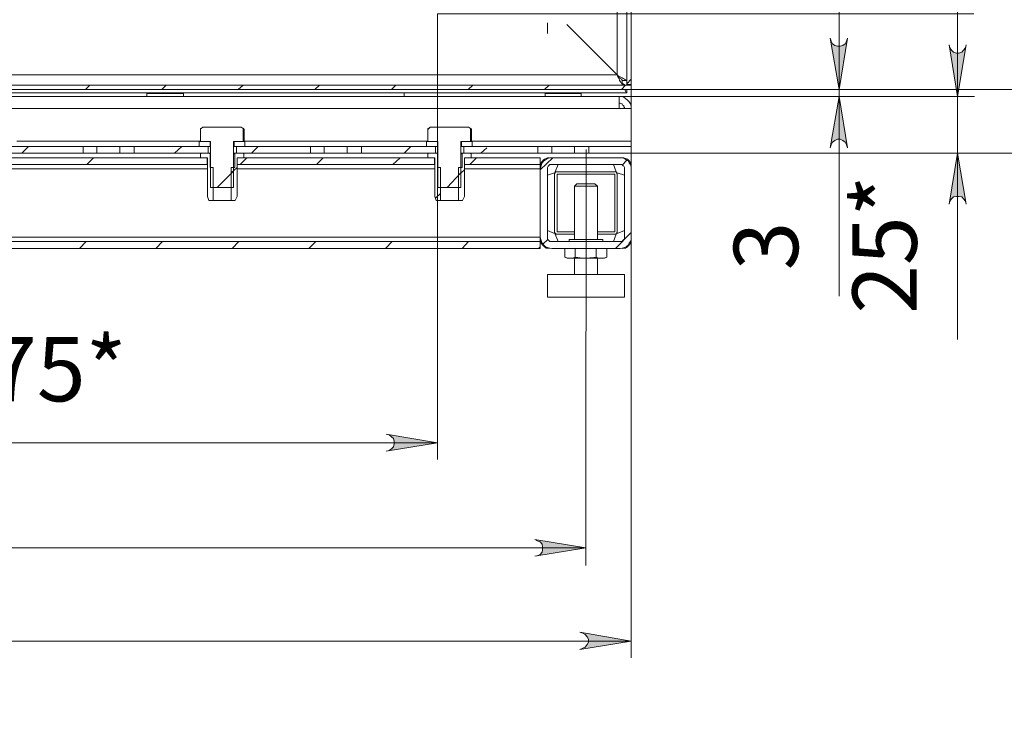
# Model space of a CAD drawing. Units: millimetres. Extents: x -7.6 to 7.3, y 3.3 to 25.9.
# Drawn here: x -3.4 to -1.1, y 9.4 to 11.1 of the extents above; entities that cross this region are included whole.
import ezdxf

# ---------------------------------------------------------------- set-up
doc = ezdxf.new("R2010")
doc.units = ezdxf.units.MM
for name, color, linetype in [('PDF _Геометрия', 7, 'Continuous'), ('PDF _Сплошная заливка', 7, 'Continuous'), ('PDF _Текст', 7, 'Continuous')]:
    doc.layers.add(name, color=color, linetype=linetype)
doc.styles.add('PDF Arial', font='arial.ttf')

msp = doc.modelspace()

# ---------------------------------------------------------------- hatches: boundary and pattern name
at = {"layer": 'PDF _Сплошная заливка', "transparency": 33554559}
h = msp.add_hatch(color=256, dxfattribs=at)
h.paths.add_polyline_path([(-7.3213, 10.8946), (-7.3199, 10.8876), (-7.3171, 10.8821), (-7.3116, 10.8779), (-7.306, 10.8765), (-7.2991, 10.8765), (-7.2935, 10.8779), (-7.288, 10.8821), (-7.2852, 10.8876), (-7.2824, 10.8946), (-7.3019, 10.7765)], flags=0)
h.paths.add_polyline_path([(-7.2824, 13.5265), (-7.2852, 13.5334), (-7.288, 13.539), (-7.2935, 13.5432), (-7.2991, 13.5459), (-7.306, 13.5459), (-7.3116, 13.5432), (-7.3171, 13.539), (-7.3199, 13.5334), (-7.3213, 13.5265), (-7.3019, 13.6459)], flags=0)
h.paths.add_polyline_path([(-0.9991, 11.0418), (-0.9963, 11.0348), (-0.9935, 11.0293), (-0.988, 11.0251), (-0.9824, 11.0237), (-0.9755, 11.0237), (-0.9699, 11.0251), (-0.9644, 11.0293), (-0.9616, 11.0348), (-0.9588, 11.0418), (-0.9796, 10.9237)], flags=0)
h.paths.add_polyline_path([(-0.9588, 13.1932), (-0.9616, 13.2001), (-0.9644, 13.2057), (-0.9699, 13.2098), (-0.9755, 13.2126), (-0.9824, 13.2126), (-0.988, 13.2098), (-0.9935, 13.2057), (-0.9963, 13.2001), (-0.9991, 13.1932), (-0.9796, 13.3126)], flags=0)
h.paths.add_polyline_path([(-1.5088, 10.789), (-1.5116, 10.7959), (-1.5144, 10.8015), (-1.5199, 10.8057), (-1.5255, 10.8084), (-1.5324, 10.8084), (-1.538, 10.8057), (-1.5435, 10.8015), (-1.5463, 10.7959), (-1.5491, 10.789), (-1.5282, 10.9071)], flags=0)
h.paths.add_polyline_path([(-1.5491, 11.0418), (-1.5463, 11.0348), (-1.5435, 11.0293), (-1.538, 11.0251), (-1.5324, 11.0237), (-1.5255, 11.0237), (-1.5199, 11.0251), (-1.5144, 11.0293), (-1.5116, 11.0348), (-1.5088, 11.0418), (-1.5282, 10.9237)], flags=0)
h = msp.add_hatch(color=256, dxfattribs=at)
h.paths.add_polyline_path([(-1.2741, 11.0265), (-1.2727, 11.0196), (-1.2685, 11.014), (-1.2644, 11.0098), (-1.2574, 11.0071), (-1.2519, 11.0071), (-1.2449, 11.0098), (-1.2407, 11.014), (-1.2366, 11.0196), (-1.2352, 11.0265), (-1.2546, 10.9071)], flags=0)
h.paths.add_polyline_path([(-1.2352, 10.6584), (-1.2366, 10.6654), (-1.2407, 10.6709), (-1.2449, 10.6751), (-1.2519, 10.6765), (-1.2574, 10.6765), (-1.2644, 10.6751), (-1.2685, 10.6709), (-1.2727, 10.6654), (-1.2741, 10.6584), (-1.2546, 10.7765)], flags=0)
h = msp.add_hatch(color=256, dxfattribs=at)
h.paths.add_polyline_path([(-4.306, 10.1265), (-4.313, 10.1251), (-4.3185, 10.1209), (-4.3227, 10.1168), (-4.3241, 10.1098), (-4.3241, 10.1043), (-4.3227, 10.0973), (-4.3185, 10.0932), (-4.313, 10.089), (-4.306, 10.0876), (-4.4241, 10.1071)], flags=0)
h.paths.add_polyline_path([(-2.5741, 10.0876), (-2.5671, 10.089), (-2.5616, 10.0932), (-2.5574, 10.0973), (-2.556, 10.1043), (-2.556, 10.1098), (-2.5574, 10.1168), (-2.5616, 10.1209), (-2.5671, 10.1251), (-2.5741, 10.1265), (-2.456, 10.1071)], flags=0)
h.paths.add_polyline_path([(-4.5685, 10.3626), (-4.563, 10.3654), (-4.5574, 10.3682), (-4.5532, 10.3737), (-4.5505, 10.3793), (-4.5505, 10.3862), (-4.5532, 10.3918), (-4.5574, 10.3973), (-4.563, 10.4001), (-4.5685, 10.4029), (-4.4505, 10.3834)], flags=0)
h.paths.add_polyline_path([(-4.306, 10.4029), (-4.313, 10.4001), (-4.3185, 10.3973), (-4.3227, 10.3918), (-4.3241, 10.3862), (-4.3241, 10.3793), (-4.3227, 10.3737), (-4.3185, 10.3682), (-4.313, 10.3654), (-4.306, 10.3626), (-4.4241, 10.3834)], flags=0)
h = msp.add_hatch(color=256, dxfattribs=at)
h.paths.add_polyline_path([(-5.7741, 9.8834), (-5.781, 9.8807), (-5.7866, 9.8779), (-5.7907, 9.8723), (-5.7935, 9.8668), (-5.7935, 9.8598), (-5.7907, 9.8543), (-5.7866, 9.8487), (-5.781, 9.8459), (-5.7741, 9.8446), (-5.8921, 9.864)], flags=0)
h.paths.add_polyline_path([(-2.231, 9.8446), (-2.2255, 9.8459), (-2.2185, 9.8487), (-2.2144, 9.8543), (-2.213, 9.8598), (-2.213, 9.8668), (-2.2144, 9.8723), (-2.2185, 9.8779), (-2.2255, 9.8807), (-2.231, 9.8834), (-2.113, 9.864)], flags=0)
h.paths.add_polyline_path([(2.7565, 8.2918), (2.7495, 8.2904), (2.744, 8.2862), (2.7398, 8.2821), (2.7384, 8.2751), (2.7384, 8.2696), (2.7398, 8.2626), (2.744, 8.2584), (2.7495, 8.2543), (2.7565, 8.2529), (2.6384, 8.2723)], flags=0)
h.paths.add_polyline_path([(3.6218, 8.2529), (3.6287, 8.2543), (3.6343, 8.2584), (3.6384, 8.2626), (3.6412, 8.2696), (3.6412, 8.2751), (3.6384, 8.2821), (3.6343, 8.2862), (3.6287, 8.2904), (3.6218, 8.2918), (3.7412, 8.2723)], flags=0)
h = msp.add_hatch(color=256, dxfattribs=at)
h.paths.add_polyline_path([(-5.8796, 9.6696), (-5.8866, 9.6668), (-5.8921, 9.664), (-5.8963, 9.6584), (-5.8977, 9.6529), (-5.8977, 9.6459), (-5.8963, 9.6404), (-5.8921, 9.6348), (-5.8866, 9.6321), (-5.8796, 9.6293), (-5.9977, 9.6487)], flags=0)
h.paths.add_polyline_path([(-2.1269, 9.6293), (-2.1199, 9.6321), (-2.1144, 9.6348), (-2.1102, 9.6404), (-2.1074, 9.6459), (-2.1074, 9.6529), (-2.1102, 9.6584), (-2.1144, 9.664), (-2.1199, 9.6668), (-2.1269, 9.6696), (-2.0088, 9.6487)], flags=0)

# ---------------------------------------------------------------- linework, layer by layer
at = {"layer": 'PDF _Геометрия', "lineweight": 20}
for points in [[(-2.0407, 13.2057), (-2.0407, 10.9571), (-5.9644, 10.9571), (-5.9644, 12.0543)], [(-1.5282, 11.1598), (-1.5282, 10.9237), (-1.5282, 10.9071), (-1.5282, 10.4459)], [(-1.2546, 10.3459), (-1.2546, 10.7765), (-1.2546, 10.9071), (-1.2546, 11.1446)], [(-1.2171, 11.0987), (-2.456, 11.0987), (-2.456, 10.0682)], [(-2.2019, 11.0529), (-2.2019, 11.0557), (-2.2019, 11.0598), (-2.2019, 11.0654), (-2.2019, 11.0696), (-2.2019, 11.0751), (-2.2019, 11.0779)], [(-2.0088, 10.9473), (-2.0185, 10.9362)], [(-3.2588, 10.9334), (-3.2685, 10.9237)], [(-3.0824, 10.9334), (-3.0921, 10.9237)], [(-2.9046, 10.9334), (-2.9157, 10.9237)], [(-2.7282, 10.9334), (-2.7394, 10.9237)], [(-2.5519, 10.9334), (-2.5616, 10.9237)], [(-2.3741, 10.9334), (-2.3852, 10.9237)], [(-2.1977, 10.9334), (-2.2088, 10.9237)], [(-2.0213, 10.9334), (-2.031, 10.9237)], [(-2.0088, 10.9348), (-2.0088, 9.6098)], [(-1.4894, 10.9237), (-2.0088, 10.9237), (-0.9394, 10.9237)], [(-1.2157, 10.9071), (-2.0366, 10.9071), (-1.4894, 10.9071)], [(-5.9685, 10.8793), (-2.0366, 10.8793)], [(-2.4727, 10.8362), (-2.4782, 10.8307)], [(-3.4269, 10.8043), (-3.0032, 10.8043)], [(-2.9019, 10.8043), (-2.4782, 10.8043)], [(-2.3769, 10.8043), (-2.0088, 10.8043)], [(-3.4005, 10.7918), (-3.4157, 10.7765)], [(-3.2421, 10.7765), (-3.2421, 10.7918)], [(-3.1894, 10.7765), (-3.1894, 10.7918)], [(-3.0463, 10.7918), (-3.063, 10.7765)], [(-2.8699, 10.7918), (-2.8852, 10.7765)], [(-2.7171, 10.7765), (-2.7171, 10.7918)], [(-2.6644, 10.7765), (-2.6644, 10.7918)], [(-2.5171, 10.7918), (-2.5324, 10.7765)], [(-2.3421, 10.789), (-2.356, 10.7765)], [(-2.1921, 10.7765), (-2.1921, 10.7918)], [(-2.1394, 10.7765), (-2.1394, 10.7918)], [(-2.1124, 10.3651), (-2.1124, 10.7851)], [(-3.2505, 10.7654), (-3.2657, 10.7501)], [(-2.8963, 10.7654), (-2.9116, 10.7501)], [(-2.7199, 10.7654), (-2.7352, 10.7501)], [(-2.5421, 10.7654), (-2.5588, 10.7501)], [(-2.3657, 10.7654), (-2.381, 10.7501)], [(-2.2241, 10.7765), (-1.2157, 10.7765)], [(-2.1894, 10.7654), (-2.2185, 10.7376)], [(-2.0185, 10.7598), (-2.0296, 10.7487)], [(-2.0088, 10.7765), (-0.6644, 10.7765)], [(-2.9866, 10.7404), (-3.4435, 10.7404)], [(-2.9269, 10.7348), (-2.9644, 10.6973)], [(-2.9185, 10.7432), (-2.9324, 10.7307)], [(-2.4616, 10.7404), (-2.9185, 10.7404)], [(-2.3935, 10.7376), (-2.4074, 10.7251)], [(-2.2185, 10.7404), (-2.3935, 10.7404)], [(-2.4019, 10.7307), (-2.4338, 10.6973)], [(-2.4491, 10.6834), (-2.4602, 10.6723)], [(-2.2185, 10.5821), (-5.788, 10.5821)], [(-2.2005, 10.5779), (-2.213, 10.5654)], [(-2.0088, 10.5932), (-2.0449, 10.5557)], [(-3.2671, 10.5723), (-3.2824, 10.5557)], [(-3.0907, 10.5723), (-3.106, 10.5557)], [(-2.9144, 10.5723), (-2.9296, 10.5557)], [(-2.7366, 10.5723), (-2.7532, 10.5557)], [(-2.5602, 10.5723), (-2.5755, 10.5557)], [(-2.3838, 10.5723), (-2.3991, 10.5557)], [(-2.2185, 10.5598), (-2.2227, 10.5557)], [(-2.113, 10.364), (-2.113, 9.8237)], [(-4.4241, 10.1071), (-2.456, 10.1071)], [(-5.8921, 9.864), (-2.113, 9.864)], [(-5.9977, 9.6487), (-2.0088, 9.6487)]]:
    msp.add_lwpolyline(points, dxfattribs=at)
at = {"layer": 'PDF _Геометрия', "lineweight": 18}
for points in [[(-2.0088, 10.9348), (-2.0185, 10.9348), (-2.0185, 13.2029)], [(-2.0088, 10.9334), (-2.0088, 10.9348), (-2.0088, 13.2015)], [(-2.0227, 10.9334), (-2.0269, 10.9362), (-2.0296, 10.9376)], [(-3.9963, 10.9154), (-3.0907, 10.9154), (-3.0866, 10.9154), (-3.0782, 10.9154), (-2.1713, 10.9154), (-2.1671, 10.9154), (-2.1588, 10.9154), (-2.0185, 10.9154), (-2.0199, 10.9168), (-2.0213, 10.9196), (-2.0227, 10.9223), (-2.0227, 10.9237)], [(-3.1255, 10.9154), (-3.1269, 10.914), (-3.1269, 10.9071)], [(-3.0421, 10.9071), (-3.0421, 10.914), (-3.0435, 10.9154)], [(-2.5324, 10.9154), (-2.5324, 10.9071)], [(-2.206, 10.9154), (-2.2074, 10.914), (-2.2074, 10.9071)], [(-2.1241, 10.9071), (-2.1241, 10.914), (-2.1255, 10.9154)], [(-2.0185, 10.9237), (-2.0185, 10.9154)], [(-5.9685, 10.9071), (-2.0366, 10.9071), (-2.0366, 10.9057), (-2.0366, 10.9029), (-2.0366, 10.8987), (-2.0366, 10.8946), (-2.0366, 10.8904), (-2.0366, 10.8848), (-2.0366, 10.8793), (-2.0088, 10.8793), (-2.0088, 10.8043), (-2.0088, 10.8029), (-2.0088, 10.8001), (-2.0088, 10.7973), (-2.0088, 10.7959), (-2.0088, 10.7946), (-2.0088, 10.7932), (-2.0088, 10.7918)], [(-3.0421, 10.914), (-3.0449, 10.914), (-3.0477, 10.914), (-3.0532, 10.914), (-3.0602, 10.914), (-3.0685, 10.914), (-3.0769, 10.914), (-3.0866, 10.914), (-3.0949, 10.914), (-3.1032, 10.914), (-3.1116, 10.914), (-3.1171, 10.914), (-3.1227, 10.914), (-3.1255, 10.914), (-3.1269, 10.914)], [(-2.1241, 10.914), (-2.1255, 10.914), (-2.1296, 10.914), (-2.1352, 10.914), (-2.1421, 10.914), (-2.1505, 10.914), (-2.1588, 10.914), (-2.1685, 10.914), (-2.1769, 10.914), (-2.1852, 10.914), (-2.1921, 10.914), (-2.1991, 10.914), (-2.2032, 10.914), (-2.206, 10.914), (-2.2074, 10.914)], [(-2.0088, 10.8793), (-2.0088, 10.8848), (-2.0102, 10.8904), (-2.013, 10.8946), (-2.0171, 10.8987), (-2.0213, 10.9029), (-2.0255, 10.9057), (-2.031, 10.9071), (-2.0366, 10.9071)], [(-2.0241, 10.8793), (-2.0241, 10.8821), (-2.0255, 10.8834), (-2.0255, 10.8862), (-2.0282, 10.8876), (-2.0296, 10.8904), (-2.031, 10.8904), (-2.0338, 10.8918), (-2.0366, 10.8918)], [(-2.9796, 10.8029), (-3.0032, 10.8029), (-3.0032, 10.8334)], [(-2.9032, 10.8334), (-2.9088, 10.8362), (-2.9977, 10.8362)], [(-2.9977, 10.8362), (-2.9977, 10.8362)], [(-2.9269, 10.7432), (-2.9269, 10.8029), (-2.9046, 10.8029), (-2.9046, 10.8334), (-2.9088, 10.8362)], [(-2.9088, 10.8362), (-2.9088, 10.8362)], [(-2.9046, 10.8334), (-2.9019, 10.8321), (-2.9019, 10.8029)], [(-2.4546, 10.8029), (-2.4782, 10.8029), (-2.4782, 10.8334)], [(-2.3782, 10.8334), (-2.3838, 10.8362), (-2.4727, 10.8362)], [(-2.4727, 10.8362), (-2.4727, 10.8362)], [(-2.4019, 10.7432), (-2.4019, 10.8029), (-2.3796, 10.8029), (-2.3796, 10.8334), (-2.3838, 10.8362)], [(-2.3838, 10.8362), (-2.3838, 10.8362)], [(-2.3796, 10.8334), (-2.3769, 10.8321), (-2.3769, 10.8029)], [(-3.006, 10.8029), (-3.006, 10.8029)], [(-2.9796, 10.7918), (-2.981, 10.7918), (-2.981, 10.8029), (-3.006, 10.8029)], [(-2.9269, 10.8029), (-2.9269, 10.6973), (-2.9796, 10.6973), (-2.9796, 10.8029), (-2.9796, 10.7432)], [(-2.9005, 10.8029), (-2.9255, 10.8029), (-2.9255, 10.7918), (-2.9269, 10.7918)], [(-2.9005, 10.8029), (-2.9005, 10.8029)], [(-2.481, 10.8029), (-2.481, 10.8029)], [(-2.4546, 10.7918), (-2.456, 10.7918), (-2.456, 10.8029), (-2.481, 10.8029)], [(-2.4019, 10.8029), (-2.4019, 10.6973), (-2.4546, 10.6973), (-2.4546, 10.8029), (-2.4546, 10.7432)], [(-2.3755, 10.8029), (-2.4005, 10.8029), (-2.4005, 10.7918), (-2.4019, 10.7918)], [(-2.3755, 10.8029), (-2.3755, 10.8029)], [(-3.156, 10.7918), (-3.1574, 10.7918), (-3.1588, 10.7918), (-3.1616, 10.7918), (-3.1657, 10.7918), (-3.1699, 10.7918), (-3.1769, 10.7918), (-3.1824, 10.7918), (-3.1894, 10.7918), (-3.2421, 10.7918), (-3.2477, 10.7918), (-3.2546, 10.7918), (-3.2602, 10.7918), (-3.2657, 10.7918), (-3.2699, 10.7918), (-3.2727, 10.7918), (-3.2741, 10.7918)], [(-3.006, 10.7918), (-2.981, 10.7918)], [(-2.9255, 10.7918), (-2.9005, 10.7918)], [(-2.631, 10.7918), (-2.6324, 10.7918), (-2.6338, 10.7918), (-2.6366, 10.7918), (-2.6407, 10.7918), (-2.6463, 10.7918), (-2.6519, 10.7918), (-2.6574, 10.7918), (-2.6644, 10.7918), (-2.7171, 10.7918), (-2.7227, 10.7918), (-2.7296, 10.7918), (-2.7352, 10.7918), (-2.7407, 10.7918), (-2.7449, 10.7918), (-2.7477, 10.7918), (-2.7491, 10.7918)], [(-2.481, 10.7918), (-2.456, 10.7918)], [(-2.4005, 10.7918), (-2.3755, 10.7918)], [(-2.106, 10.7918), (-2.1074, 10.7918), (-2.1088, 10.7918), (-2.1116, 10.7918), (-2.1157, 10.7918), (-2.1213, 10.7918), (-2.1269, 10.7918), (-2.1324, 10.7918), (-2.1394, 10.7918), (-2.1921, 10.7918), (-2.1991, 10.7918), (-2.2046, 10.7918), (-2.2102, 10.7918), (-2.2157, 10.7918), (-2.2199, 10.7918), (-2.2227, 10.7918), (-2.2241, 10.7918)], [(-3.4282, 10.7654), (-3.4435, 10.7654), (-3.4435, 10.7501), (-2.988, 10.7501), (-2.988, 10.7654), (-3.4435, 10.7654)], [(-3.156, 10.7765), (-3.1574, 10.7765), (-3.1588, 10.7765), (-3.1616, 10.7765), (-3.1657, 10.7765), (-3.1699, 10.7765), (-3.1769, 10.7765), (-3.1824, 10.7765), (-3.1894, 10.7765), (-3.2421, 10.7765), (-3.2477, 10.7765), (-3.2546, 10.7765), (-3.2602, 10.7765), (-3.2657, 10.7765), (-3.2699, 10.7765), (-3.2727, 10.7765), (-3.2741, 10.7765)], [(-3.0032, 10.7751), (-3.0032, 10.7751)], [(-2.9866, 10.7654), (-3.0032, 10.7654)], [(-3.0019, 10.7765), (-2.9824, 10.7765)], [(-2.9241, 10.7751), (-2.9241, 10.7432), (-2.9324, 10.7432), (-2.9324, 10.6668), (-2.9352, 10.6668), (-2.9394, 10.6668), (-2.9435, 10.6668), (-2.9505, 10.6668), (-2.956, 10.6668), (-2.9616, 10.6668), (-2.9671, 10.6668), (-2.9713, 10.6668), (-2.9741, 10.6668), (-2.9838, 10.6668)], [(-2.9796, 10.7751), (-2.981, 10.7751), (-2.9824, 10.7765), (-2.9796, 10.7765)], [(-2.9741, 10.6668), (-2.9741, 10.7432), (-2.981, 10.7432), (-2.981, 10.7751)], [(-2.9269, 10.7751), (-2.9255, 10.7751), (-2.9241, 10.7751), (-2.9227, 10.7765), (-2.9241, 10.7765), (-2.9269, 10.7765)], [(-2.9227, 10.7765), (-2.9046, 10.7765)], [(-2.9032, 10.7654), (-2.9185, 10.7654), (-2.9185, 10.7501), (-2.463, 10.7501), (-2.463, 10.7654), (-2.9185, 10.7654)], [(-2.9032, 10.7751), (-2.9032, 10.7751)], [(-2.631, 10.7765), (-2.6324, 10.7765), (-2.6338, 10.7765), (-2.6366, 10.7765), (-2.6407, 10.7765), (-2.6463, 10.7765), (-2.6519, 10.7765), (-2.6574, 10.7765), (-2.6644, 10.7765), (-2.7171, 10.7765), (-2.7227, 10.7765), (-2.7296, 10.7765), (-2.7352, 10.7765), (-2.7407, 10.7765), (-2.7449, 10.7765), (-2.7477, 10.7765), (-2.7491, 10.7765)], [(-2.4782, 10.7751), (-2.4782, 10.7751)], [(-2.4616, 10.7654), (-2.4782, 10.7654)], [(-2.4769, 10.7765), (-2.4574, 10.7765)], [(-2.4546, 10.7751), (-2.456, 10.7751), (-2.4574, 10.7765), (-2.4546, 10.7765)], [(-2.4074, 10.6668), (-2.4102, 10.6668), (-2.4144, 10.6668), (-2.4185, 10.6668), (-2.4255, 10.6668), (-2.431, 10.6668), (-2.4366, 10.6668), (-2.4421, 10.6668), (-2.4463, 10.6668), (-2.4491, 10.6668), (-2.4491, 10.7432), (-2.456, 10.7432), (-2.456, 10.7751)], [(-2.3991, 10.7751), (-2.3991, 10.7432), (-2.4074, 10.7432), (-2.4074, 10.6668), (-2.3977, 10.6668)], [(-2.4019, 10.7751), (-2.4005, 10.7751), (-2.3991, 10.7751), (-2.3991, 10.7765), (-2.4019, 10.7765)], [(-2.3991, 10.7765), (-2.3796, 10.7765)], [(-2.3782, 10.7654), (-2.3935, 10.7654), (-2.3935, 10.7501), (-2.2185, 10.7501), (-2.2185, 10.7654), (-2.3935, 10.7654)], [(-2.3782, 10.7751), (-2.3782, 10.7751)], [(-2.106, 10.7765), (-2.1074, 10.7765), (-2.1088, 10.7765), (-2.1116, 10.7765), (-2.1157, 10.7765), (-2.1213, 10.7765), (-2.1269, 10.7765), (-2.1324, 10.7765), (-2.1394, 10.7765), (-2.1921, 10.7765), (-2.1991, 10.7765), (-2.2046, 10.7765), (-2.2102, 10.7765), (-2.2157, 10.7765), (-2.2199, 10.7765), (-2.2227, 10.7765), (-2.2241, 10.7765)], [(-2.2185, 10.7446), (-2.2171, 10.7487), (-2.2171, 10.7529), (-2.2144, 10.7571), (-2.2116, 10.7598), (-2.2088, 10.7626), (-2.2046, 10.764), (-2.2019, 10.7654), (-2.1977, 10.7654)], [(-2.0296, 10.7654), (-2.0255, 10.7654), (-2.0213, 10.764), (-2.0171, 10.7626), (-2.0144, 10.7598), (-2.0116, 10.7571), (-2.0102, 10.7529), (-2.0088, 10.7487), (-2.0088, 10.7446)], [(-2.988, 10.7501), (-2.9866, 10.7501)], [(-2.9185, 10.7501), (-2.9185, 10.7501)], [(-2.463, 10.7501), (-2.4616, 10.7501)], [(-2.3935, 10.7501), (-2.3935, 10.7501)], [(-2.2185, 10.7404), (-2.2185, 10.7418), (-2.2185, 10.7432), (-2.2185, 10.7459), (-2.2185, 10.7473), (-2.2185, 10.7487), (-2.2185, 10.7501)], [(-2.1796, 10.7334), (-2.181, 10.7334), (-2.1824, 10.7334), (-2.1824, 10.7321), (-2.1838, 10.7321), (-2.1838, 10.7307), (-2.1852, 10.7293), (-2.1852, 10.7279), (-2.1852, 10.5946), (-2.1852, 10.5932), (-2.1852, 10.5918), (-2.1838, 10.5918), (-2.1838, 10.5904), (-2.1824, 10.5904), (-2.1824, 10.589), (-2.181, 10.589), (-2.1796, 10.589), (-2.1394, 10.589)], [(-2.0866, 10.589), (-2.0463, 10.589), (-2.0449, 10.589), (-2.0435, 10.589), (-2.0435, 10.5904), (-2.0421, 10.5904), (-2.0421, 10.5918), (-2.0407, 10.5918), (-2.0407, 10.5932), (-2.0407, 10.5946), (-2.0407, 10.7279), (-2.0407, 10.7293), (-2.0421, 10.7307), (-2.0421, 10.7321), (-2.0435, 10.7321), (-2.0435, 10.7334), (-2.0449, 10.7334), (-2.0463, 10.7334), (-2.1796, 10.7334), (-2.1838, 10.7334), (-2.1769, 10.7501)], [(-2.0463, 10.7334), (-2.0435, 10.7334), (-2.0491, 10.7501)], [(-2.1852, 10.7279), (-2.1852, 10.7307), (-2.2019, 10.7251)], [(-2.0866, 10.5946), (-2.0463, 10.5946), (-2.0463, 10.7279), (-2.1796, 10.7279), (-2.1796, 10.5946), (-2.1394, 10.5946)], [(-2.0241, 10.7251), (-2.0407, 10.7307), (-2.0407, 10.7279)], [(-2.0866, 10.5765), (-2.0866, 10.7001), (-2.0921, 10.7057), (-2.0935, 10.7057), (-2.0963, 10.7057), (-2.1019, 10.7057), (-2.1074, 10.7057), (-2.113, 10.7057), (-2.1199, 10.7057), (-2.1255, 10.7057), (-2.1296, 10.7057), (-2.1324, 10.7057), (-2.1338, 10.7057), (-2.1394, 10.7001), (-2.1394, 10.5765)], [(-2.0866, 10.7001), (-2.088, 10.7001), (-2.0894, 10.7001), (-2.0935, 10.7001), (-2.0991, 10.7001), (-2.106, 10.7001), (-2.113, 10.7001), (-2.1199, 10.7001), (-2.1269, 10.7001), (-2.1324, 10.7001), (-2.1366, 10.7001), (-2.1394, 10.7001)], [(-2.9866, 10.6765), (-2.9866, 10.6765)], [(-2.9838, 10.6668), (-2.9838, 10.6668)], [(-2.9324, 10.6668), (-2.9227, 10.6668)], [(-2.9227, 10.6668), (-2.9227, 10.6668)], [(-2.9185, 10.6765), (-2.9185, 10.6765)], [(-2.4616, 10.6765), (-2.4616, 10.6765)], [(-2.4588, 10.6668), (-2.4588, 10.6668)], [(-2.4588, 10.6668), (-2.4491, 10.6668)], [(-2.3977, 10.6668), (-2.3977, 10.6668)], [(-2.3935, 10.6765), (-2.3935, 10.6765)], [(-2.2019, 10.5973), (-2.1852, 10.5904), (-2.1852, 10.5946)], [(-2.0407, 10.5946), (-2.0407, 10.5904), (-2.0241, 10.5973)], [(-2.2185, 10.5723), (-2.2185, 10.5737), (-2.2185, 10.5751), (-2.2185, 10.5765), (-2.2185, 10.5779), (-2.2185, 10.5807), (-2.2185, 10.5821)], [(-2.1977, 10.5557), (-2.2019, 10.5571), (-2.2046, 10.5571), (-2.2088, 10.5598), (-2.2116, 10.5626), (-2.2144, 10.5654), (-2.2171, 10.5696), (-2.2171, 10.5723), (-2.2185, 10.5765)], [(-2.1796, 10.589), (-2.1838, 10.589), (-2.1769, 10.5723)], [(-2.0741, 10.5723), (-2.0741, 10.5765), (-2.0769, 10.5765), (-2.081, 10.5765), (-2.0866, 10.5765), (-2.0921, 10.5765), (-2.1005, 10.5765), (-2.1088, 10.5765), (-2.1171, 10.5765), (-2.1255, 10.5765), (-2.1338, 10.5765), (-2.1407, 10.5765), (-2.1463, 10.5765), (-2.1491, 10.5765), (-2.1519, 10.5765), (-2.1519, 10.5723)], [(-2.0491, 10.5723), (-2.0435, 10.589), (-2.0463, 10.589)], [(-2.0088, 10.5765), (-2.0088, 10.5723), (-2.0102, 10.5696), (-2.0116, 10.5654), (-2.0144, 10.5626), (-2.0171, 10.5598), (-2.0213, 10.5571), (-2.0255, 10.5571), (-2.0296, 10.5557)], [(-2.1616, 10.5362), (-2.1616, 10.5557)], [(-2.138, 10.5362), (-2.138, 10.5557)], [(-2.0894, 10.5362), (-2.0894, 10.5557)], [(-2.0644, 10.5362), (-2.0644, 10.5557)], [(-2.1394, 10.5334), (-2.1394, 10.4959)], [(-2.0866, 10.4959), (-2.0866, 10.5334)]]:
    msp.add_lwpolyline(points, dxfattribs=at)
for points in [[(-2.0296, 10.9334), (-2.0296, 10.9446), (-2.0296, 10.9459), (-2.031, 10.9459), (-2.0324, 10.9487), (-2.0352, 10.9501), (-2.0366, 10.9515), (-2.0394, 10.9543), (-2.0407, 10.9571), (-2.0394, 10.9543), (-2.0366, 10.9515), (-2.0352, 10.9501), (-2.0324, 10.9487), (-2.031, 10.9459), (-2.0296, 10.9459), (-2.0296, 10.9446), (-2.0185, 10.9446), (-2.0199, 10.9446), (-2.0213, 10.9459), (-2.0241, 10.9473), (-2.0269, 10.9487), (-2.0296, 10.9501), (-2.0338, 10.9529), (-2.038, 10.9543), (-2.0407, 10.9571), (-2.1574, 11.0737), (-2.0407, 10.9571), (-2.0394, 10.9529), (-2.0366, 10.9487), (-2.0352, 10.9446), (-2.0324, 10.9404), (-2.031, 10.9376), (-2.0296, 10.9362), (-2.0296, 10.9348)], [(-2.0088, 10.9334), (-2.0088, 10.9237), (-5.9977, 10.9237), (-5.9977, 10.9334)], [(-2.0296, 10.9362), (-2.0282, 10.9362), (-2.0269, 10.9348), (-2.0269, 10.9334), (-2.0282, 10.9362)], [(-3.0032, 10.8334), (-2.9977, 10.8362), (-3.0019, 10.8334)], [(-2.4782, 10.8334), (-2.4727, 10.8362), (-2.4769, 10.8334)], [(-3.006, 10.7918), (-3.006, 10.8029)], [(-2.9005, 10.8029), (-2.9005, 10.7918)], [(-2.481, 10.7918), (-2.481, 10.8029)], [(-2.3755, 10.8029), (-2.3755, 10.7918)], [(-3.4449, 10.7765), (-3.2741, 10.7765), (-3.2741, 10.7918), (-3.4449, 10.7918)], [(-3.156, 10.7765), (-2.9852, 10.7765), (-2.9852, 10.7918), (-3.156, 10.7918)], [(-2.9199, 10.7765), (-2.7491, 10.7765), (-2.7491, 10.7918), (-2.9199, 10.7918)], [(-2.631, 10.7765), (-2.4602, 10.7765), (-2.4602, 10.7918), (-2.631, 10.7918)], [(-2.3949, 10.7765), (-2.2241, 10.7765), (-2.2241, 10.7918), (-2.3949, 10.7918)], [(-2.106, 10.7765), (-2.0088, 10.7765), (-2.0088, 10.7918), (-2.106, 10.7918)], [(-3.0019, 10.7765), (-3.0032, 10.7751), (-3.0032, 10.7654), (-3.0032, 10.7751)], [(-2.9866, 10.7654), (-2.9866, 10.6765), (-2.9838, 10.6668), (-2.9866, 10.6765)], [(-2.9185, 10.6765), (-2.9227, 10.6668), (-2.9185, 10.6765), (-2.9185, 10.7654)], [(-2.9032, 10.7751), (-2.9032, 10.7654), (-2.9032, 10.7751), (-2.9046, 10.7765)], [(-2.4769, 10.7765), (-2.4782, 10.7751), (-2.4782, 10.7654), (-2.4782, 10.7751)], [(-2.4588, 10.6668), (-2.4616, 10.6765), (-2.4616, 10.7654), (-2.4616, 10.6765)], [(-2.3935, 10.6765), (-2.3977, 10.6668), (-2.3935, 10.6765), (-2.3935, 10.7654)], [(-2.3782, 10.7751), (-2.3782, 10.7654), (-2.3782, 10.7751), (-2.3796, 10.7765)], [(-2.0088, 10.5821), (-2.0088, 10.7404), (-2.0088, 10.7446), (-2.0102, 10.7501), (-2.013, 10.7543), (-2.0157, 10.7584), (-2.0199, 10.7612), (-2.0241, 10.764), (-2.0296, 10.7654), (-2.0338, 10.7654), (-2.1921, 10.7654), (-2.1963, 10.7654), (-2.2019, 10.764), (-2.206, 10.7612), (-2.2102, 10.7584), (-2.2144, 10.7543), (-2.2157, 10.7501), (-2.2171, 10.7446), (-2.2185, 10.7404), (-2.2185, 10.5821), (-2.2171, 10.5765), (-2.2157, 10.5723), (-2.2144, 10.5682), (-2.2102, 10.564), (-2.206, 10.5598), (-2.2019, 10.5584), (-2.1963, 10.5571), (-2.1921, 10.5557), (-2.0338, 10.5557), (-2.0296, 10.5571), (-2.0241, 10.5584), (-2.0199, 10.5598), (-2.0157, 10.564), (-2.013, 10.5682), (-2.0102, 10.5723), (-2.0088, 10.5765)], [(-2.0338, 10.5723), (-2.0324, 10.5723), (-2.031, 10.5723), (-2.0282, 10.5737), (-2.0269, 10.5751), (-2.0255, 10.5765), (-2.0241, 10.5779), (-2.0241, 10.5807), (-2.0241, 10.5821), (-2.0241, 10.7404), (-2.0241, 10.7418), (-2.0241, 10.7432), (-2.0255, 10.7459), (-2.0269, 10.7473), (-2.0282, 10.7487), (-2.031, 10.7501), (-2.0324, 10.7501), (-2.0338, 10.7501), (-2.1921, 10.7501), (-2.1935, 10.7501), (-2.1963, 10.7501), (-2.1977, 10.7487), (-2.1991, 10.7473), (-2.2005, 10.7459), (-2.2019, 10.7432), (-2.2019, 10.7418), (-2.2019, 10.7404), (-2.2019, 10.5821), (-2.2019, 10.5807), (-2.2019, 10.5779), (-2.2005, 10.5765), (-2.1991, 10.5751), (-2.1977, 10.5737), (-2.1963, 10.5723), (-2.1935, 10.5723), (-2.1921, 10.5723)], [(-2.2185, 10.5557), (-2.2185, 10.5723), (-5.788, 10.5723), (-5.788, 10.5557)], [(-2.1546, 10.5334), (-2.1532, 10.5334), (-2.1519, 10.5334), (-2.1491, 10.5334), (-2.1463, 10.5334), (-2.1421, 10.5334), (-2.1394, 10.5334), (-2.1338, 10.5334), (-2.1296, 10.5334), (-2.1241, 10.5334), (-2.1185, 10.5334), (-2.113, 10.5334), (-2.1074, 10.5334), (-2.1019, 10.5334), (-2.0977, 10.5334), (-2.0921, 10.5334), (-2.088, 10.5334), (-2.0838, 10.5334), (-2.0796, 10.5334), (-2.0769, 10.5334), (-2.0741, 10.5334), (-2.0727, 10.5334), (-2.0713, 10.5334), (-2.0644, 10.5362), (-2.0699, 10.5334), (-2.0769, 10.5334), (-2.0782, 10.5334), (-2.0838, 10.5334), (-2.0894, 10.5362), (-2.0949, 10.5348), (-2.113, 10.5334), (-2.1199, 10.5334), (-2.138, 10.5362), (-2.1435, 10.5334), (-2.1491, 10.5334), (-2.1505, 10.5334), (-2.156, 10.5334), (-2.1616, 10.5362)], [(-2.2019, 10.4432), (-2.1991, 10.4432), (-2.1949, 10.4432), (-2.1894, 10.4432), (-2.181, 10.4432), (-2.1727, 10.4432), (-2.163, 10.4432), (-2.1505, 10.4432), (-2.1394, 10.4432), (-2.1255, 10.4432), (-2.113, 10.4432), (-2.1005, 10.4432), (-2.088, 10.4432), (-2.0755, 10.4432), (-2.0644, 10.4432), (-2.0532, 10.4432), (-2.0449, 10.4432), (-2.0366, 10.4432), (-2.031, 10.4432), (-2.0269, 10.4432), (-2.0241, 10.4432), (-2.0241, 10.4959), (-2.0269, 10.4959), (-2.031, 10.4959), (-2.0366, 10.4959), (-2.0449, 10.4959), (-2.0532, 10.4959), (-2.0644, 10.4959), (-2.0755, 10.4959), (-2.088, 10.4959), (-2.1005, 10.4959), (-2.113, 10.4959), (-2.1255, 10.4959), (-2.1394, 10.4959), (-2.1505, 10.4959), (-2.163, 10.4959), (-2.1727, 10.4959), (-2.181, 10.4959), (-2.1894, 10.4959), (-2.1949, 10.4959), (-2.1991, 10.4959), (-2.2019, 10.4959)]]:
    msp.add_lwpolyline(points, close=True, dxfattribs=at)
at = {"layer": 'PDF _Геометрия', "lineweight": 20}
for points in [[(-1.5491, 11.0418), (-1.5463, 11.0348), (-1.5435, 11.0293), (-1.538, 11.0251), (-1.5324, 11.0237), (-1.5255, 11.0237), (-1.5199, 11.0251), (-1.5144, 11.0293), (-1.5116, 11.0348), (-1.5088, 11.0418), (-1.5282, 10.9237)], [(-1.2741, 11.0265), (-1.2727, 11.0196), (-1.2685, 11.014), (-1.2644, 11.0098), (-1.2574, 11.0071), (-1.2519, 11.0071), (-1.2449, 11.0098), (-1.2407, 11.014), (-1.2366, 11.0196), (-1.2352, 11.0265), (-1.2546, 10.9071)], [(-1.5088, 10.789), (-1.5116, 10.7959), (-1.5144, 10.8015), (-1.5199, 10.8057), (-1.5255, 10.8084), (-1.5324, 10.8084), (-1.538, 10.8057), (-1.5435, 10.8015), (-1.5463, 10.7959), (-1.5491, 10.789), (-1.5282, 10.9071)], [(-1.2352, 10.6584), (-1.2366, 10.6654), (-1.2407, 10.6709), (-1.2449, 10.6751), (-1.2519, 10.6765), (-1.2574, 10.6765), (-1.2644, 10.6751), (-1.2685, 10.6709), (-1.2727, 10.6654), (-1.2741, 10.6584), (-1.2546, 10.7765)], [(-2.5741, 10.0876), (-2.5671, 10.089), (-2.5616, 10.0932), (-2.5574, 10.0973), (-2.556, 10.1043), (-2.556, 10.1098), (-2.5574, 10.1168), (-2.5616, 10.1209), (-2.5671, 10.1251), (-2.5741, 10.1265), (-2.456, 10.1071)], [(-2.231, 9.8446), (-2.2255, 9.8459), (-2.2185, 9.8487), (-2.2144, 9.8543), (-2.213, 9.8598), (-2.213, 9.8668), (-2.2144, 9.8723), (-2.2185, 9.8779), (-2.2255, 9.8807), (-2.231, 9.8834), (-2.113, 9.864)], [(-2.1269, 9.6293), (-2.1199, 9.6321), (-2.1144, 9.6348), (-2.1102, 9.6404), (-2.1074, 9.6459), (-2.1074, 9.6529), (-2.1102, 9.6584), (-2.1144, 9.664), (-2.1199, 9.6668), (-2.1269, 9.6696), (-2.0088, 9.6487)]]:
    msp.add_lwpolyline(points, close=True, dxfattribs=at)

# ---------------------------------------------------------------- texts
at = {"layer": 'PDF _Текст', "attachment_point": 7, "rotation": 90, "style": 'PDF Arial'}
for s, insert, char_height in [('25*', (-1.3024, 10.4052), 0.14864), ('3', (-1.5765, 10.5055), 0.1486)]:
    msp.add_mtext(s, dxfattribs=dict(at, insert=insert, char_height=char_height))
at = {"layer": 'PDF _Текст', "insert": (-3.606, 10.1563), "char_height": 0.14864, "attachment_point": 7, "style": 'PDF Arial'}
msp.add_mtext('375*', dxfattribs=at)

doc.saveas('drawing.dxf')
